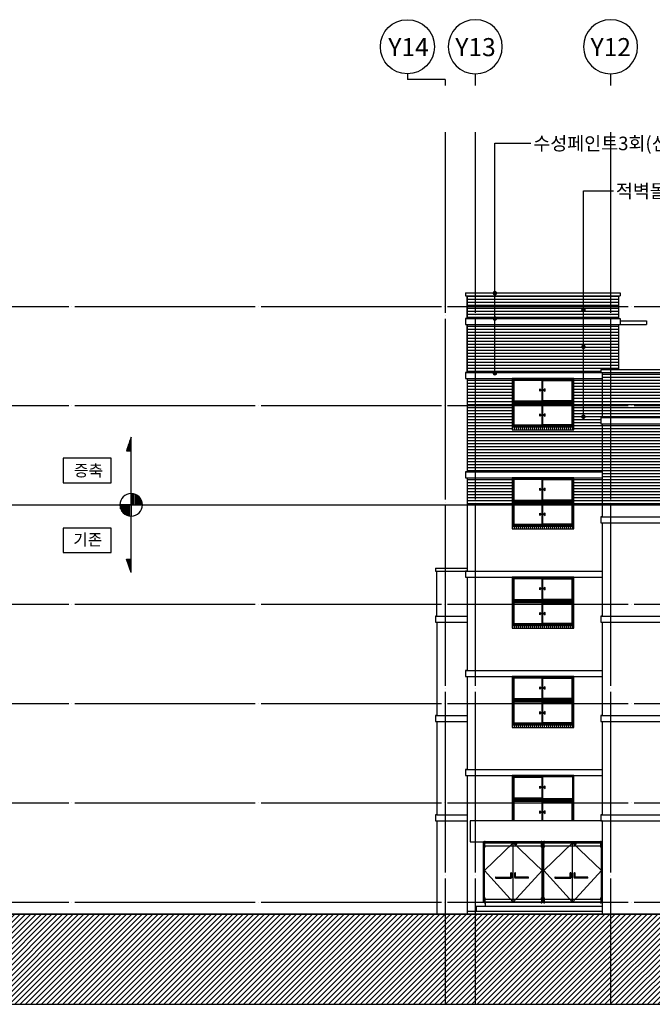
# Model space of a CAD drawing. Units: millimetres. Extents: x 65023 to 1067174, y 5732 to 382688.
# Drawn here: x 258167 to 279211, y 54546 to 87274 of the extents above; entities that cross this region are included whole.
import ezdxf
from ezdxf.enums import TextEntityAlignment as Align

# ---------------------------------------------------------------- set-up
doc = ezdxf.new("R2010")
doc.units = ezdxf.units.MM
doc.header["$LTSCALE"] = 100
doc.linetypes.add('CEN', pattern=[62, 60, -1, 0, -1])
for name, color, linetype in [('253', 253, 'Continuous'), ('2SEC', 2, 'Continuous'), ('5HAT', 15, 'Continuous'), ('CEN', 1, 'CEN'), ('DIM', 7, 'Continuous'), ('FOR', 4, 'Continuous'), ('HAT', 5, 'Continuous'), ('TEX', 3, 'Continuous'), ('WAL', 3, 'Continuous'), ('WID', 4, 'Continuous')]:
    doc.layers.add(name, color=color, linetype=linetype)
doc.styles.add('AAA', font='gulim.ttc')
doc.styles.add('GHS', font='gulim.ttc')
doc.styles.add('IC-ROMANS', font='gulim.ttc')

# ---------------------------------------------------------------- blocks, each defined once
blk = doc.blocks.new('A$C39463994')
at = {"layer": 'WID'}
for points in [[(2050, 1600), (0, 1600), (0, 800), (2050, 800)], [(2020, 1570), (30, 1570), (30, 830), (2020, 830)], [(1025, 1570), (30, 1570), (30, 830), (1025, 830)], [(995, 1540), (60, 1540), (60, 860), (995, 860)], [(2050, 800), (0, 800), (0, 0), (2050, 0)], [(2020, 770), (30, 770), (30, 30), (2020, 30)], [(1025, 770), (30, 770), (30, 30), (1025, 30)], [(995, 740), (60, 740), (60, 60), (995, 60)]]:
    blk.add_lwpolyline(points, close=True, dxfattribs=at)
for points in [[(1025, 1570), (2020, 1570), (2020, 830), (1025, 830)], [(1025, 1540), (1990, 1540), (1990, 860), (1025, 860)], [(923, 1256), (973, 1216), (923, 1176), (923, 1256)], [(1095, 1256), (1045, 1216), (1095, 1176), (1095, 1256)], [(1025, 770), (2020, 770), (2020, 30), (1025, 30)], [(1025, 740), (1990, 740), (1990, 60), (1025, 60)], [(923, 428), (973, 388), (923, 348), (923, 428)], [(1095, 428), (1045, 388), (1095, 348), (1095, 428)]]:
    blk.add_lwpolyline(points, dxfattribs=at)
blk = doc.blocks.new('A$C4C9A17E2')
at = {"layer": '5HAT'}
for p, q in [((2050, 80), (0, 80)), ((67, 100), (67, 0)), ((134, 100), (134, 0)), ((201, 100), (201, 0)), ((268, 100), (268, 0)), ((335, 100), (335, 0)), ((402, 100), (402, 0)), ((469, 100), (469, 0)), ((536, 100), (536, 0)), ((603, 100), (603, 0)), ((670, 100), (670, 0)), ((737, 100), (737, 0)), ((804, 100), (804, 0)), ((871, 100), (871, 0)), ((938, 100), (938, 0)), ((1005, 100), (1005, 0)), ((1072, 100), (1072, 0)), ((1139, 100), (1139, 0)), ((1206, 100), (1206, 0)), ((1273, 100), (1273, 0)), ((1340, 100), (1340, 0)), ((1407, 100), (1407, 0)), ((1474, 100), (1474, 0)), ((1541, 100), (1541, 0)), ((1608, 100), (1608, 0)), ((1675, 100), (1675, 0)), ((1742, 100), (1742, 0)), ((1809, 100), (1809, 0)), ((1876, 100), (1876, 0)), ((1943, 100), (1943, 0)), ((2010, 100), (2010, 0))]:
    blk.add_line(p, q, dxfattribs=at)
blk = doc.blocks.new('A$C46F80C0F')
at = {"color": 7, "ltscale": 0.5}
blk.add_line((900, 384), (900, 0), dxfattribs=at)
at = {"ltscale": 0.5}
blk.add_circle((900, 1284), 900, dxfattribs=at)
blk = doc.blocks.new('*X1948')
at = {"color": 0}
for p, q in [((107.93, 161.1), (108.37, 161.1)), ((107.93, 160.8), (109.27, 160.8)), ((107.93, 160.5), (110.17, 160.5))]:
    blk.add_line(p, q, dxfattribs=at)
blk = doc.blocks.new('*X1949')
at = {"color": 0}
for p, q in [((81.68, 160.5), (83.93, 160.5)), ((82.58, 160.8), (83.93, 160.8)), ((83.48, 161.1), (83.93, 161.1))]:
    blk.add_line(p, q, dxfattribs=at)
blk = doc.blocks.new('*X1950')
at = {"color": 0}
for p, q in [((93.89, 161.7), (95.93, 161.7)), ((94.14, 162), (95.93, 162)), ((94.5, 162.3), (95.93, 162.3)), ((95.08, 162.6), (95.93, 162.6)), ((93.44, 160.5), (95.93, 160.5)), ((93.49, 160.8), (95.93, 160.8)), ((93.58, 161.1), (95.93, 161.1)), ((93.71, 161.4), (95.93, 161.4)), ((95.93, 160.2), (98.42, 160.2)), ((95.93, 159.9), (98.4, 159.9)), ((95.93, 159.6), (98.34, 159.6)), ((95.93, 159.3), (98.24, 159.3)), ((95.93, 159), (98.09, 159)), ((95.93, 158.7), (97.89, 158.7)), ((95.93, 158.4), (97.61, 158.4)), ((95.93, 158.1), (97.2, 158.1)), ((95.93, 157.8), (96.43, 157.8))]:
    blk.add_line(p, q, dxfattribs=at)
blk = doc.blocks.new('2P-S118')
at = {"color": 0}
for p, q in [((0, 0.05), (0, 2.55)), ((-15, 0.05), (-12, 1.05)), ((-15, 0.05), (-2.5, 0.05)), ((-12, 1.05), (-12, 0.05)), ((0, 0.05), (-2.5, 0.05)), ((0, 0.05), (0, -2.45)), ((0, 0.05), (2.5, 0.05)), ((2.5, 0.05), (15, 0.05)), ((15, 0.05), (12, 1.05)), ((12, 1.05), (12, 0.05))]:
    blk.add_line(p, q, dxfattribs=at)
for start, end in [(90, 180), (0, 90), (180, 270), (270, 0)]:
    blk.add_arc((0, 0.05), 2.5, start, end, dxfattribs=at)
for name in ['*X1950', '*X1949', '*X1948']:
    blk.add_blockref(name, (-95.93, -160.2), dxfattribs=at)
blk = doc.blocks.new('A$C1C3C0D17')
at = {"layer": 'WID', "color": 5}
for points in [[(2050, 4900), (0, 4900), (0, 4100), (2050, 4100)], [(2020, 4870), (30, 4870), (30, 4130), (2020, 4130)], [(1025, 4870), (30, 4870), (30, 4130), (1025, 4130)], [(995, 4840), (60, 4840), (60, 4160), (995, 4160)], [(2050, 4100), (0, 4100), (0, 3300), (2050, 3300)], [(2020, 4070), (30, 4070), (30, 3330), (2020, 3330)], [(1025, 4070), (30, 4070), (30, 3330), (1025, 3330)], [(995, 4040), (60, 4040), (60, 3360), (995, 3360)], [(2050, 1600), (0, 1600), (0, 800), (2050, 800)], [(2020, 1570), (30, 1570), (30, 830), (2020, 830)], [(1025, 1570), (30, 1570), (30, 830), (1025, 830)], [(995, 1540), (60, 1540), (60, 860), (995, 860)], [(2050, 800), (0, 800), (0, 0), (2050, 0)], [(2020, 770), (30, 770), (30, 30), (2020, 30)], [(1025, 770), (30, 770), (30, 30), (1025, 30)], [(995, 740), (60, 740), (60, 60), (995, 60)]]:
    blk.add_lwpolyline(points, close=True, dxfattribs=at)
for points in [[(1025, 4870), (2020, 4870), (2020, 4130), (1025, 4130)], [(1025, 4840), (1990, 4840), (1990, 4160), (1025, 4160)], [(923, 4556), (973, 4516), (923, 4476), (923, 4556)], [(1095, 4556), (1045, 4516), (1095, 4476), (1095, 4556)], [(1025, 4070), (2020, 4070), (2020, 3330), (1025, 3330)], [(1025, 4040), (1990, 4040), (1990, 3360), (1025, 3360)], [(923, 3728), (973, 3688), (923, 3648), (923, 3728)], [(1095, 3728), (1045, 3688), (1095, 3648), (1095, 3728)], [(1025, 1570), (2020, 1570), (2020, 830), (1025, 830)], [(1025, 1540), (1990, 1540), (1990, 860), (1025, 860)], [(923, 1256), (973, 1216), (923, 1176), (923, 1256)], [(1095, 1256), (1045, 1216), (1095, 1176), (1095, 1256)], [(1025, 770), (2020, 770), (2020, 30), (1025, 30)], [(1025, 740), (1990, 740), (1990, 60), (1025, 60)], [(923, 428), (973, 388), (923, 348), (923, 428)], [(1095, 428), (1045, 388), (1095, 348), (1095, 428)]]:
    blk.add_lwpolyline(points, dxfattribs=at)

msp = doc.modelspace()

# ---------------------------------------------------------------- hatches: boundary and pattern name
at = {"layer": '5HAT'}
h = msp.add_hatch(dxfattribs=at)
h.set_pattern_fill('ANSI31', color=256, scale=1000, style=0)
h.set_pattern_definition([(45, (-203944.33, 238180.8), (-88.388348, 88.388348), [])])
h.paths.add_polyline_path([(253802.2, 57546.4), (253802.2, 54546.4), (329060, 54546.4), (329060, 57546.4)])
at = {"layer": 'HAT'}
h = msp.add_hatch(dxfattribs=at)
h.set_pattern_fill('LINE', color=256, scale=800, style=0)
h.set_pattern_definition([(0, (-344649.03, 238488.7), (0, 100), [])])
h.paths.add_polyline_path([(301147.1, 75546.4), (288147.1, 75546.4), (288147.1, 74046.4), (301147.1, 74046.4)])
h.paths.add_polyline_path([(288147.1, 75546.4), (286147.1, 75546.4), (286147.1, 74046.4), (288147.1, 74046.4)])
h.paths.add_polyline_path([(286147.1, 75546.4), (277547.1, 75546.4), (277547.1, 74046.4), (286147.1, 74046.4)])
h.paths.add_polyline_path([(286147.1, 73846.4), (277547.1, 73846.4), (277547.1, 71146.4), (286147.1, 71146.4)])
h.paths.add_polyline_path([(288147.1, 73846.4), (286147.1, 73846.4), (286147.1, 71146.4), (288147.1, 71146.4)])
h.paths.add_polyline_path([(301147.1, 73846.4), (299897.1, 73846.4), (299897.1, 73346.4), (299897.1, 72846.4), (299897.1, 72326.4), (299897.1, 72326.4), (299897.1, 72246.4), (297097.1, 72246.4), (297097.1, 72346.4), (297097.1, 73846.4), (296547.1, 73846.4), (296547.1, 72346.4), (296547.1, 72246.4), (293747.1, 72246.4), (293747.1, 72326.4), (293747.1, 72326.4), (293747.1, 72846.4), (293747.1, 73346.4), (293747.1, 73846.4), (290947.1, 73846.4), (290947.1, 72346.4), (290947.1, 72246.4), (288147.1, 72246.4), (288147.1, 71146.4), (301147.1, 71146.4)])
h.paths.add_polyline_path([(277547.1, 73846.4), (277497.1, 73846.4), (277497.1, 74046.4), (277547.1, 74046.4), (277547.1, 75346.4), (276597.1, 75346.4), (276597.1, 73746.4), (276597.1, 73646.4), (274547.1, 73646.4), (274547.1, 73746.4), (274547.1, 75346.4), (273047.1, 75346.4), (273047.1, 72246.4), (277547.1, 72246.4)])
h.paths.add_polyline_path([(277547.1, 72046.4), (276597.1, 72046.4), (276597.1, 71146.4), (277547.1, 71146.4)])
h.paths.add_polyline_path([(274547.1, 72046.4), (273047.1, 72046.4), (273047.1, 71146.4), (274547.1, 71146.4)])
h.paths.add_polyline_path([(278097.1, 77146.4), (273047.1, 77146.4), (273047.1, 75546.4), (277497.1, 75546.4), (277497.1, 75646.4), (278097.1, 75646.4)])
h.paths.add_polyline_path([(278097.1, 78096.4), (273047.1, 78096.4), (273047.1, 77346.4), (278097.1, 77346.4)])

# ---------------------------------------------------------------- linework, layer by layer
at = {"color": 7, "ltscale": 0.5}
msp.add_line((271065, 85474.4), (271065, 85282.2), dxfattribs=at)
for p, q in [((272322.1, 85282.2), (271065, 85282.2)), ((272322.1, 85282.2), (272322.1, 85090.1)), ((272997.1, 78096.4), (278147.1, 78096.4)), ((272997.1, 77346.4), (278147.1, 77346.4)), ((278147.1, 77266.4), (279022.1, 77266.4)), ((279022.1, 77266.4), (279022.1, 77146.4)), ((272997.1, 77146.4), (278147.1, 77146.4)), ((278147.1, 77146.4), (279022.1, 77146.4)), ((272997.1, 75546.4), (277547.1, 75546.4)), ((272997.1, 75346.4), (277547.1, 75346.4)), ((277497.1, 75546.4), (301147.1, 75546.4)), ((277497.1, 74046.4), (301147.1, 74046.4)), ((277497.1, 73846.4), (301147.1, 73846.4)), ((272997.1, 72246.4), (277547.1, 72246.4)), ((272997.1, 72046.4), (277547.1, 72046.4))]:
    msp.add_line(p, q)
at = {"color": 2}
msp.add_line((258768.9, 71146.4), (330877, 71146.4), dxfattribs=at)
at = {"color": 5}
for p, q in [((277497.1, 70746.4), (301147.1, 70746.4)), ((277497.1, 70546.4), (301147.1, 70546.4)), ((271997.1, 69046.4), (273047.1, 69046.4)), ((271997.1, 68946.4), (273047.1, 68946.4)), ((272997.1, 68946.4), (277547.1, 68946.4)), ((272997.1, 68746.4), (277547.1, 68746.4)), ((271997.1, 67446.4), (273047.1, 67446.4)), ((277497.1, 67446.4), (301147.1, 67446.4)), ((271997.1, 67246.4), (273047.1, 67246.4)), ((277497.1, 67246.4), (301147.1, 67246.4)), ((272997.1, 65646.4), (277547.1, 65646.4)), ((272997.1, 65446.4), (277547.1, 65446.4)), ((271997.1, 64146.4), (273047.1, 64146.4)), ((271997.1, 63946.4), (273047.1, 63946.4)), ((277497.1, 64146.4), (301147.1, 64146.4)), ((277497.1, 63946.4), (301147.1, 63946.4)), ((272997.1, 62346.4), (277547.1, 62346.4)), ((272997.1, 62146.4), (277547.1, 62146.4)), ((272047.1, 60846.4), (273047.1, 60846.4)), ((272047.1, 60646.4), (273047.1, 60646.4)), ((277497.1, 60846.4), (288147.1, 60846.4)), ((277497.1, 60646.4), (301147.1, 60646.4)), ((273597.1, 57946.4), (273597.1, 59946.4)), ((273597.1, 59946.4), (275572.1, 59946.4)), ((273627.1, 57946.4), (273627.1, 59946.4)), ((274584.6, 59916.4), (273627.1, 58996.4)), ((273627.1, 59916.4), (275542.1, 59916.4)), ((273642.1, 59793.6), (273642.1, 59951.4)), ((274584.6, 57946.4), (274584.6, 59916.4)), ((274584.6, 59916.4), (275542.1, 58996.4)), ((275527.1, 59793.6), (275527.1, 59951.4)), ((275542.1, 57946.4), (275542.1, 59946.4)), ((275572.1, 57946.4), (275572.1, 59946.4)), ((275572.1, 59946.4), (277547.1, 59946.4)), ((275572.1, 57946.4), (275572.1, 59946.4)), ((275602.1, 57946.4), (275602.1, 59946.4)), ((276559.6, 59916.4), (275602.1, 58996.4)), ((275602.1, 59916.4), (277517.1, 59916.4)), ((275617.1, 59793.6), (275617.1, 59951.4)), ((276559.6, 57946.4), (276559.6, 59916.4)), ((276559.6, 59916.4), (277517.1, 58996.4)), ((277502.1, 59793.6), (277502.1, 59951.4)), ((277517.1, 57946.4), (277517.1, 59946.4)), ((277547.1, 57946.4), (277547.1, 59946.4)), ((273627.1, 59816.4), (275542.1, 59816.4)), ((275602.1, 59816.4), (277517.1, 59816.4)), ((273627.1, 58996.4), (274584.6, 57946.4)), ((274518.6, 58922.7), (274520.6, 58922.7)), ((275542.1, 58996.4), (274584.6, 57946.4)), ((274650.6, 58922.7), (274648.6, 58922.7)), ((275602.1, 58996.4), (276559.6, 57946.4)), ((276493.6, 58922.7), (276495.6, 58922.7)), ((277517.1, 58996.4), (276559.6, 57946.4)), ((276625.6, 58922.7), (276623.6, 58922.7)), ((273990.1, 58758.7), (273990.1, 58756.7)), ((274004.1, 58772.7), (274490.6, 58772.7)), ((274004.1, 58742.7), (274520.6, 58742.7)), ((274504.6, 58786.7), (274504.6, 58908.7)), ((274534.6, 58756.7), (274534.6, 58908.7)), ((274634.6, 58756.7), (274634.6, 58908.7)), ((275077.6, 58742.7), (274648.6, 58742.7)), ((274664.6, 58786.7), (274664.6, 58908.7)), ((275077.6, 58772.7), (274678.6, 58772.7)), ((275091.6, 58758.7), (275091.6, 58756.7)), ((275965.1, 58758.7), (275965.1, 58756.7)), ((275979.1, 58772.7), (276465.6, 58772.7)), ((275979.1, 58742.7), (276495.6, 58742.7)), ((276479.6, 58786.7), (276479.6, 58908.7)), ((276509.6, 58756.7), (276509.6, 58908.7)), ((276609.6, 58756.7), (276609.6, 58908.7)), ((277052.6, 58742.7), (276623.6, 58742.7)), ((276639.6, 58786.7), (276639.6, 58908.7)), ((277052.6, 58772.7), (276653.6, 58772.7)), ((277066.6, 58758.7), (277066.6, 58756.7)), ((273597.1, 57946.4), (275572.1, 57946.4)), ((273627.1, 58046.4), (275542.1, 58046.4)), ((273642.1, 58068.9), (273642.1, 57930.3)), ((275527.1, 58068.9), (275527.1, 57930.3)), ((275572.1, 57946.4), (277547.1, 57946.4)), ((275602.1, 58046.4), (277517.1, 58046.4)), ((275617.1, 58068.9), (275617.1, 57930.3)), ((277502.1, 58068.9), (277502.1, 57930.3))]:
    msp.add_line(p, q, dxfattribs=at)
for points in [[(276597.1, 73746.4), (274547.1, 73746.4), (274547.1, 73646.4), (276597.1, 73646.4)], [(261208.9, 72696.7), (259608.9, 72696.7), (259608.9, 71884.7), (261208.9, 71884.7)], [(261208.9, 70370.9), (259608.9, 70370.9), (259608.9, 69559), (261208.9, 69559)], [(276597.1, 70446.4), (274547.1, 70446.4), (274547.1, 70346.4), (276597.1, 70346.4)]]:
    msp.add_lwpolyline(points, close=True)
for points in [[(276597.1, 67146.4), (274547.1, 67146.4), (274547.1, 67046.4), (276597.1, 67046.4)], [(276597.1, 63846.4), (274547.1, 63846.4), (274547.1, 63746.4), (276597.1, 63746.4)]]:
    msp.add_lwpolyline(points, close=True, dxfattribs=at)
at = {"ltscale": 0.5}
msp.add_circle((271065, 86374.4), 900, dxfattribs=at)
at = {"color": 5}
for centre in [(274684.6, 59866.4), (276659.6, 59866.4)]:
    msp.add_circle(centre, 15, dxfattribs=at)
for centre, start, end in [((274518.6, 58908.7), 90, 180), ((274520.6, 58908.7), 0, 90), ((274648.6, 58908.7), 90, 180), ((274650.6, 58908.7), 0, 90), ((276493.6, 58908.7), 90, 180), ((276495.6, 58908.7), 0, 90), ((276623.6, 58908.7), 90, 180), ((276625.6, 58908.7), 0, 90), ((274004.1, 58758.7), 90, 180), ((274004.1, 58756.7), 180, 270), ((274490.6, 58786.7), 270, 0), ((274520.6, 58756.7), 270, 0), ((274648.6, 58756.7), 180, 270), ((274678.6, 58786.7), 180, 270), ((275077.6, 58758.7), 0, 90), ((275077.6, 58756.7), 270, 0), ((275979.1, 58758.7), 90, 180), ((275979.1, 58756.7), 180, 270), ((276465.6, 58786.7), 270, 0), ((276495.6, 58756.7), 270, 0), ((276623.6, 58756.7), 180, 270), ((276653.6, 58786.7), 180, 270), ((277052.6, 58758.7), 0, 90), ((277052.6, 58756.7), 270, 0)]:
    msp.add_arc(centre, 14, start, end, dxfattribs=at)
for p in [(273641.9, 59960), (275527.2, 59960), (275616.9, 59960), (277502.2, 59960), (273642.2, 59785), (275526.9, 59785), (275617.2, 59785), (277501.9, 59785), (273642.2, 58077.4), (275526.9, 58077.4), (275617.2, 58077.4), (277501.9, 58077.4), (273641.9, 57921.6), (275527.2, 57921.6), (275616.9, 57921.6), (277502.2, 57921.6)]:
    msp.add_point(p, dxfattribs=at)
at = {"layer": '253'}
msp.add_lwpolyline([(253802.2, 57546.4), (253802.2, 54546.4), (329060, 54546.4), (329060, 57546.4)], close=True, dxfattribs=at)
at = {"layer": '2SEC'}
for p, q in [((272997.1, 78196.4), (278147.1, 78196.4)), ((272997.1, 78196.4), (272997.1, 78096.4)), ((273047.1, 77346.4), (273047.1, 78096.4)), ((278097.1, 77346.4), (278097.1, 78096.4)), ((278147.1, 78196.4), (278147.1, 78096.4)), ((272997.1, 77346.4), (272997.1, 77146.4)), ((278147.1, 77346.4), (278147.1, 77146.4)), ((273047.1, 75546.4), (273047.1, 77146.4)), ((278097.1, 75646.4), (278097.1, 77146.4)), ((277497.1, 75646.4), (301147.1, 75646.4)), ((272997.1, 75546.4), (273047.1, 75546.4)), ((272997.1, 75546.4), (272997.1, 75346.4)), ((273047.1, 75346.4), (273047.1, 72246.4)), ((273047.1, 73846.4), (273047.1, 72246.4)), ((272997.1, 72246.4), (272997.1, 72046.4)), ((273047.1, 72246.4), (272997.1, 72246.4)), ((272997.1, 72246.4), (272997.1, 72046.4)), ((272997.1, 72046.4), (273047.1, 72046.4)), ((273047.1, 72046.4), (273047.1, 68946.4)), ((273047.1, 72046.4), (273047.1, 68946.4)), ((253802.2, 57546.4), (329060, 57546.4))]:
    msp.add_line(p, q, dxfattribs=at)
at = {"layer": '2SEC', "color": 5}
for p, q in [((271997.1, 69046.4), (271997.1, 68946.4)), ((271997.1, 68946.4), (272047.1, 68946.4)), ((272047.1, 67446.4), (272047.1, 68946.4)), ((272997.1, 68946.4), (272997.1, 68746.4)), ((273047.1, 68946.4), (272997.1, 68946.4)), ((272997.1, 68946.4), (272997.1, 68746.4)), ((272997.1, 68746.4), (273047.1, 68746.4)), ((273047.1, 68746.4), (273047.1, 65646.4)), ((273047.1, 68746.4), (273047.1, 65646.4)), ((272047.1, 67446.4), (271997.1, 67446.4)), ((271997.1, 67446.4), (271997.1, 67246.4)), ((271997.1, 67246.4), (272047.1, 67246.4)), ((272047.1, 67246.4), (272047.1, 64146.4)), ((272997.1, 65646.4), (272997.1, 65446.4)), ((273047.1, 65646.4), (272997.1, 65646.4)), ((272997.1, 65646.4), (272997.1, 65446.4)), ((272997.1, 65446.4), (273047.1, 65446.4)), ((273047.1, 65446.4), (273047.1, 62346.4)), ((273047.1, 65446.4), (273047.1, 62346.4)), ((272047.1, 64146.4), (271997.1, 64146.4)), ((271997.1, 64146.4), (271997.1, 63946.4)), ((271997.1, 63946.4), (272047.1, 63946.4)), ((272047.1, 63946.4), (272047.1, 60846.4)), ((272997.1, 62346.4), (272997.1, 62146.4)), ((273047.1, 62346.4), (272997.1, 62346.4)), ((272997.1, 62346.4), (272997.1, 62146.4)), ((272997.1, 62146.4), (273047.1, 62146.4)), ((273047.1, 62146.4), (273047.1, 57546.4)), ((273047.1, 62146.4), (273047.1, 57546.4)), ((272047.1, 60846.4), (271997.1, 60846.4)), ((271997.1, 60846.4), (271997.1, 60646.4)), ((271997.1, 60646.4), (272047.1, 60646.4)), ((272047.1, 60646.4), (272047.1, 57546.4)), ((277547.1, 57946.4), (273647.1, 57946.4)), ((273647.1, 57946.4), (273647.1, 57796.4)), ((273047.1, 57646.4), (277547.1, 57646.4)), ((277547.1, 57796.4), (273347.1, 57796.4))]:
    msp.add_line(p, q, dxfattribs=at)
at = {"layer": '2SEC'}
for points in [[(272997.1, 78196.4), (272997.1, 78096.4), (273047.1, 78096.4), (273047.1, 77346.4), (272997.1, 77346.4), (272997.1, 77146.4), (273047.1, 77146.4), (273047.1, 75546.4), (272997.1, 75546.4), (272997.1, 75346.4), (273047.1, 75346.4), (273047.1, 72246.4), (272997.1, 72246.4), (272997.1, 72046.4)], [(277497.1, 75646.4), (277497.1, 75546.4), (277547.1, 75546.4), (277547.1, 74046.4), (277497.1, 74046.4), (277497.1, 73846.4), (277547.1, 73846.4), (277547.1, 71146.4)]]:
    msp.add_lwpolyline(points, dxfattribs=at)
at = {"layer": '2SEC', "color": 5}
for points in [[(273047.1, 71146.4), (273047.1, 68946.4), (272997.1, 68946.4), (272997.1, 68746.4), (273047.1, 68746.4), (273047.1, 65646.4), (272997.1, 65646.4), (272997.1, 65446.4), (273047.1, 65446.4), (273047.1, 62346.4), (272997.1, 62346.4), (272997.1, 62146.4), (273047.1, 62146.4), (273047.1, 57546.4)], [(277547.1, 71146.4), (277547.1, 70746.4), (277497.1, 70746.4), (277497.1, 70546.4), (277547.1, 70546.4), (277547.1, 67446.4), (277497.1, 67446.4), (277497.1, 67246.4), (277547.1, 67246.4), (277547.1, 64146.4), (277497.1, 64146.4), (277497.1, 63946.4), (277547.1, 63946.4), (277547.1, 60846.4), (277497.1, 60846.4), (277497.1, 60646.4), (277547.1, 60646.4), (277547.1, 57546.4)], [(273347.1, 57796.4), (273347.1, 57646.4)]]:
    msp.add_lwpolyline(points, dxfattribs=at)
at = {"layer": 'CEN'}
for p, q in [((272322.1, 83531), (272322.1, 54546.4)), ((273322.1, 83531), (273322.1, 54546.4)), ((277822.1, 83531), (277822.1, 54546.4)), ((253802.2, 77746.4), (329060, 77746.4)), ((253802.2, 74446.4), (329060, 74446.4)), ((253802.2, 71146.4), (329060, 71146.4)), ((253802.2, 67846.4), (329060, 67846.4)), ((253802.2, 64546.4), (329060, 64546.4)), ((253802.2, 61246.4), (329060, 61246.4)), ((253802.2, 57946.4), (329060, 57946.4)), ((253802.2, 57546.4), (329060, 57546.4))]:
    msp.add_line(p, q, dxfattribs=at)
at = {"layer": 'DIM'}
for points in [[(273975.1, 75522.1), (273975.1, 83165.5), (275168.3, 83165.5)], [(276918.7, 74076.8), (276918.7, 81581.7), (277916.3, 81581.7)]]:
    msp.add_lwpolyline(points, dxfattribs=at)
at = {"layer": 'DIM', "const_width": 75}
for points in [[(274012.6, 78185.7, 1), (273937.6, 78185.7, 1)], [(276956.2, 77625.9, 1), (276881.2, 77625.9, 1)], [(274012.6, 77340.7, 1), (273937.6, 77340.7, 1)], [(276956.2, 76400.4, 1), (276881.2, 76400.4, 1)], [(274012.6, 75522.1, 1), (273937.6, 75522.1, 1)], [(276956.2, 74076.8, 1), (276881.2, 74076.8, 1)], [(276956.2, 74076.8, 1), (276881.2, 74076.8, 1)]]:
    msp.add_lwpolyline(points, format="xyb", close=True, dxfattribs=at)
at = {"layer": 'WAL', "color": 5}
msp.add_line((273597.1, 59946.4), (273597.1, 57946.4), dxfattribs=at)
at = {"layer": 'WAL'}
for points in [[(274547.1, 75346.4), (274547.1, 73746.4), (276597.1, 73746.4), (276597.1, 75346.4)], [(274547.1, 72046.4), (274547.1, 70446.4), (276597.1, 70446.4), (276597.1, 72046.4)]]:
    msp.add_lwpolyline(points, close=True, dxfattribs=at)
at = {"layer": 'WAL', "color": 5}
for points in [[(274547.1, 68746.4), (274547.1, 67146.4), (276597.1, 67146.4), (276597.1, 68746.4)], [(274547.1, 65446.4), (274547.1, 63846.4), (276597.1, 63846.4), (276597.1, 65446.4)], [(273597.1, 59946.4), (273597.1, 57946.4), (277547.1, 57946.4), (277547.1, 59946.4)]]:
    msp.add_lwpolyline(points, close=True, dxfattribs=at)
for points in [[(276597.1, 60646.4), (276597.1, 62146.4), (274547.1, 62146.4), (274547.1, 60646.4)], [(277547.1, 60646.4), (273147.1, 60646.4), (273147.1, 59946.4), (277547.1, 59946.4)]]:
    msp.add_lwpolyline(points, dxfattribs=at)
at = {"layer": 'WID', "color": 5}
for points in [[(276597.1, 62146.4), (274547.1, 62146.4), (274547.1, 61346.4), (276597.1, 61346.4)], [(276567.1, 62116.4), (274577.1, 62116.4), (274577.1, 61376.4), (276567.1, 61376.4)], [(275572.1, 62116.4), (274577.1, 62116.4), (274577.1, 61376.4), (275572.1, 61376.4)], [(275542.1, 62086.4), (274607.1, 62086.4), (274607.1, 61406.4), (275542.1, 61406.4)]]:
    msp.add_lwpolyline(points, close=True, dxfattribs=at)
for points in [[(275572.1, 62116.4), (276567.1, 62116.4), (276567.1, 61376.4), (275572.1, 61376.4)], [(275469.8, 61802.6), (275519.8, 61762.6), (275469.8, 61722.6), (275469.8, 61802.6)], [(275642.4, 61802.6), (275592.4, 61762.6), (275642.4, 61722.6), (275642.4, 61802.6)], [(276597.1, 60646.4), (276597.1, 61346.4), (274547.1, 61346.4), (274547.1, 60646.4)], [(276567.1, 60646.4), (276567.1, 61316.4), (274577.1, 61316.4), (274577.1, 60646.4)], [(275572.1, 60646.4), (275572.1, 61316.4), (274577.1, 61316.4), (274577.1, 60646.4)], [(275542.1, 60646.4), (275542.1, 61286.4), (274607.1, 61286.4), (274607.1, 60646.4)], [(275572.1, 61316.4), (276567.1, 61316.4), (276567.1, 60646.4)], [(275572.1, 61286.4), (276537.1, 61286.4), (276537.1, 60646.4)], [(275469.8, 60974.2), (275519.8, 60934.2), (275469.8, 60894.2), (275469.8, 60974.2)], [(275642.4, 60974.2), (275592.4, 60934.2), (275642.4, 60894.2), (275642.4, 60974.2)]]:
    msp.add_lwpolyline(points, dxfattribs=at)

# ---------------------------------------------------------------- block references
at = {"xscale": -1}
for p in [(274222.1, 85090.1), (278722.1, 85090.1)]:
    msp.add_blockref('A$C46F80C0F', p, dxfattribs=at)
for name, p in [('A$C39463994', (274547.1, 73746.4)), ('A$C4C9A17E2', (274547.1, 73646.4)), ('A$C39463994', (274547.1, 70446.4)), ('A$C4C9A17E2', (274547.1, 70346.4)), ('A$C1C3C0D17', (274547.1, 63846.4))]:
    msp.add_blockref(name, p)
at = {"color": 5}
for p in [(274547.1, 67046.4), (274547.1, 63746.4)]:
    msp.add_blockref('A$C4C9A17E2', p, dxfattribs=at)
at = {"layer": '2SEC', "xscale": 150, "yscale": 150, "zscale": 150, "rotation": 90}
msp.add_blockref('2P-S118', (261879.9, 71146.4), dxfattribs=at)

# ---------------------------------------------------------------- texts
at = {"layer": 'FOR', "color": 3, "style": 'GHS'}
for s, p in [('수성페인트3회(신설)', (275251.4, 82936.4)), ('적벽돌치장쌓기(신설)', (277999.4, 81352.5))]:
    msp.add_text(s, height=450, dxfattribs=at).set_placement(p)
at = {"layer": 'TEX', "ltscale": 0.5, "style": 'IC-ROMANS'}
for s, p in [('Y14', (271773.3, 86062.8)), ('Y13', (274001.8, 86062.8)), ('Y12', (278501.8, 86062.8))]:
    msp.add_text(s, height=600, dxfattribs=at).set_placement(p, align=Align.RIGHT)
at = {"layer": 'WAL', "style": 'AAA'}
for s, p in [('증축', (259973.5, 72095.9)), ('기존', (259948.9, 69796.6))]:
    msp.add_text(s, height=384.81, dxfattribs=at).set_placement(p)

doc.saveas('drawing.dxf')
